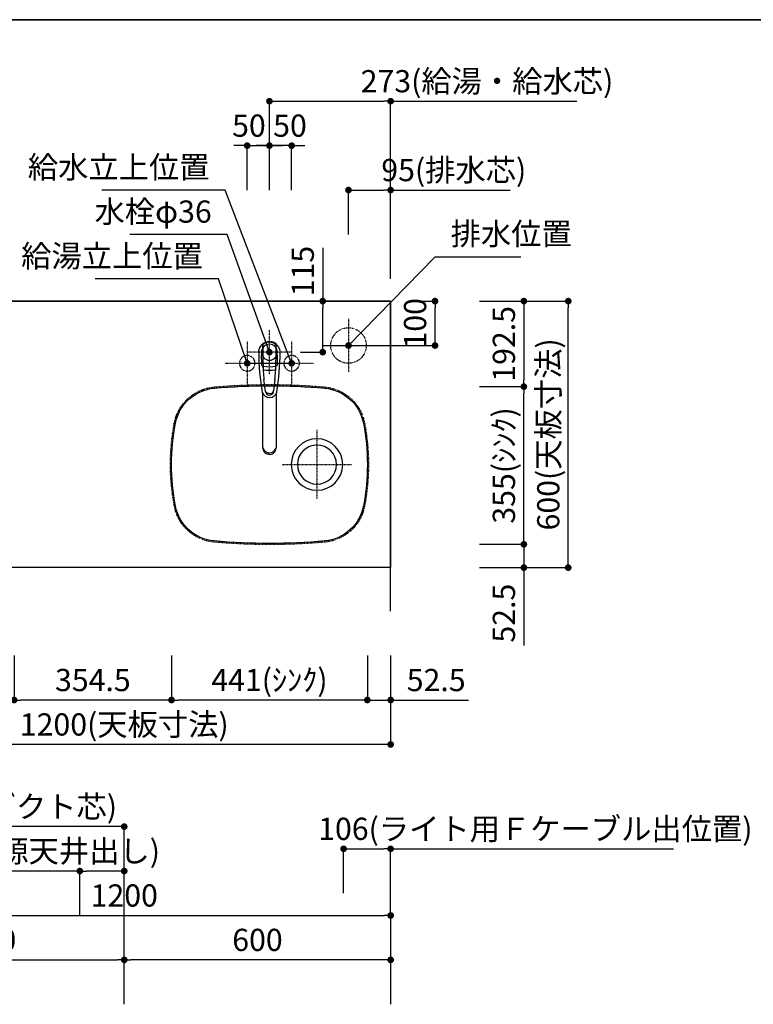
# Model space of a CAD drawing. Extents: x 0 to 8150, y 0 to 5650.
# Drawn here: x 3714 to 5367, y 3434 to 5650 of the extents above; entities that cross this region are included whole.
import ezdxf

# ---------------------------------------------------------------- set-up
doc = ezdxf.new("R2010")
doc.units = 0
doc.header["$LTSCALE"] = 0.1
doc.header["$MEASUREMENT"] = 0
for name, pattern in [('ITN02', [1.25, 0.5, -0.25, 0.25, -0.25]), ('ITN06', [2.25, 1.5, -0.25, 0.25, -0.25]), ('TEN07', [0.35, 0.175, -0.175]), ('TEN10', [0.5, 0.25, -0.25])]:
    doc.linetypes.add(name, pattern=pattern)
doc.layers.get('0').update_dxf_attribs({"linetype": 'CONTINUOUS'})
doc.layers.get('DEFPOINTS').update_dxf_attribs({"linetype": 'CONTINUOUS'})
for name, color, linetype in [('1', 7, 'CONTINUOUS'), ('DIM', 3, 'CONTINUOUS'), ('DTOP', 150, 'CONTINUOUS'), ('KABE', 130, 'CONTINUOUS'), ('STR-', 7, 'CONTINUOUS'), ('設備', 30, 'CONTINUOUS')]:
    doc.layers.add(name, color=color, linetype=linetype)
doc.layers.add('図面枠', color=6, linetype='CONTINUOUS', lineweight=25)
doc.styles.add('TATE65', font='txt.shx', dxfattribs={"width": 0.65, "bigfont": 'extfont.shx'})
doc.styles.add('TATE70', font='txt.shx', dxfattribs={"width": 0.7, "bigfont": 'extfont.shx'})
doc.styles.add('TATE75', font='txt.shx', dxfattribs={"width": 0.75, "bigfont": 'extfont.shx'})
doc.styles.add('TATE80', font='txt.shx', dxfattribs={"width": 0.8, "bigfont": 'extfont.shx'})
doc.dimstyles.new('DIMSHORT65', dxfattribs={"dimtxt": 50, "dimasz": 15, "dimexe": 0, "dimexo": 0, "dimgap": 20, "dimtad": 1, "dimdec": 1, "dimdsep": 46, "dimtxsty": 'TATE65', "dimblk1": 'DOT', "dimblk2": 'DOT', "dimsah": 1, "dimcen": 0.09, "dimclrd": 256, "dimclre": 256, "dimclrt": 7, "dimadec": 0, "dimazin": 0, "dimtfac": 1, "dimtmove": 0, "dimatfit": 3, "dimldrblk": 'DOT', "dimfxl": 1, "dimtolj": 1, "dimtzin": 0, "dimarcsym": 0})
doc.dimstyles.new('DIMSHORT70', dxfattribs={"dimtxt": 50, "dimasz": 15, "dimexe": 0, "dimexo": 0, "dimgap": 20, "dimtad": 1, "dimdec": 1, "dimdsep": 46, "dimtxsty": 'TATE70', "dimblk1": 'DOT', "dimblk2": 'DOT', "dimsah": 1, "dimcen": 0.09, "dimclrd": 256, "dimclre": 256, "dimclrt": 7, "dimadec": 0, "dimazin": 0, "dimtfac": 1, "dimtmove": 0, "dimatfit": 3, "dimldrblk": 'DOT', "dimfxl": 1, "dimtolj": 1, "dimtzin": 0, "dimarcsym": 0})
doc.dimstyles.new('HIKI65', dxfattribs={"dimtxt": 50, "dimasz": 15, "dimexe": 0, "dimexo": 0, "dimgap": 20, "dimtad": 1, "dimdsep": 46, "dimtxsty": 'TATE65', "dimblk1": 'DOT', "dimblk2": 'DOT', "dimsah": 1, "dimcen": 0.09, "dimclrd": 256, "dimclre": 256, "dimclrt": 7, "dimadec": 0, "dimazin": 0, "dimtfac": 1, "dimtmove": 1, "dimatfit": 3, "dimldrblk": 'DOT', "dimfxl": 1, "dimtolj": 1, "dimtzin": 0, "dimarcsym": 0})
doc.dimstyles.new('HIKI70', dxfattribs={"dimtxt": 50, "dimasz": 15, "dimexe": 0, "dimexo": 0, "dimgap": 20, "dimtad": 1, "dimdec": 1, "dimdsep": 46, "dimtxsty": 'TATE70', "dimblk1": 'DOT', "dimblk2": 'DOT', "dimsah": 1, "dimcen": 0.09, "dimclrd": 256, "dimclre": 256, "dimclrt": 7, "dimadec": 0, "dimazin": 0, "dimtfac": 1, "dimtmove": 1, "dimatfit": 3, "dimldrblk": 'DOT', "dimfxl": 1, "dimtolj": 1, "dimtzin": 0, "dimarcsym": 0})
doc.dimstyles.new('HIKI75', dxfattribs={"dimtxt": 50, "dimasz": 15, "dimexe": 0, "dimexo": 0, "dimgap": 20, "dimtad": 1, "dimdsep": 46, "dimtxsty": 'TATE75', "dimblk1": 'DOT', "dimblk2": 'DOT', "dimsah": 1, "dimcen": 0.09, "dimclrd": 256, "dimclre": 256, "dimclrt": 7, "dimadec": 0, "dimazin": 0, "dimtfac": 1, "dimtmove": 1, "dimatfit": 3, "dimldrblk": 'DOT', "dimfxl": 1, "dimtolj": 1, "dimtzin": 0, "dimarcsym": 0})
doc.dimstyles.new('HIKI80', dxfattribs={"dimtxt": 50, "dimasz": 15, "dimexe": 0, "dimexo": 0, "dimgap": 20, "dimtad": 1, "dimdsep": 46, "dimtxsty": 'TATE80', "dimblk1": 'DOT', "dimblk2": 'DOT', "dimsah": 1, "dimcen": 0.09, "dimclrd": 256, "dimclre": 256, "dimclrt": 7, "dimadec": 0, "dimazin": 0, "dimtfac": 1, "dimtmove": 1, "dimatfit": 3, "dimldrblk": 'DOT', "dimfxl": 1, "dimtolj": 1, "dimtzin": 0, "dimarcsym": 0})

# ---------------------------------------------------------------- blocks, each defined once
blk = doc.blocks.new('_DOT')
at = {"color": 0, "linetype": 'ByBlock'}
blk.add_line((-0.5, 0), (-1, 0), dxfattribs=at)
at = {"color": 0, "linetype": 'ByBlock', "const_width": 0.5}
blk.add_lwpolyline([(-0.25, 0, 1), (0.25, 0, 1)], format="xyb", close=True, dxfattribs=at)
blk = doc.blocks.new('*D51')
at = {"layer": 'DEFPOINTS', "color": 0, "transparency": 16777216}
for p in [(3850, 3733.5), (3850, 3633.5), (3950, 3433.5)]:
    blk.add_point(p, dxfattribs=at)
at = {"layer": '設備', "lineweight": -2, "transparency": 16777216}
for p, q in [((3850, 3733.5), (3179.7, 3733.5)), ((3850, 3633.5), (3850, 3733.5)), ((3935, 3733.5), (3865, 3733.5)), ((3950, 3433.5), (3950, 3733.5))]:
    blk.add_line(p, q, dxfattribs=at)
at = {"layer": '設備', "lineweight": -2, "transparency": 16777216, "xscale": 15, "yscale": 15, "zscale": 15, "rotation": 180}
blk.add_blockref('_DOT', (3850, 3733.5), dxfattribs=at)
at = {"layer": '設備', "lineweight": -2, "transparency": 16777216, "xscale": 15, "yscale": 15, "zscale": 15}
blk.add_blockref('_DOT', (3950, 3733.5), dxfattribs=at)
at = {"layer": '設備', "color": 7, "transparency": 16777216, "insert": (3507.3, 3778.5), "char_height": 50, "attachment_point": 5, "style": 'TATE65'}
blk.add_mtext('\\A1;100(レンジフード用電源天井出し)', dxfattribs=at)
blk = doc.blocks.new('*D53')
at = {"linetype": 'ByBlock', "transparency": 16777216}
for p, q in [((35810.1, 1513.8), (35810.1, 1613.8)), ((35825.1, 1613.8), (36995.1, 1613.8)), ((37010.1, 1513.8), (37010.1, 1613.8))]:
    blk.add_line(p, q, dxfattribs=at)
at = {"layer": 'DEFPOINTS', "color": 0, "linetype": 'ByBlock', "transparency": 16777216}
for p in [(37010.1, 1613.8), (35810.1, 1513.8), (37010.1, 1513.8)]:
    blk.add_point(p, dxfattribs=at)
at = {"linetype": 'ByBlock', "transparency": 16777216, "xscale": 15, "yscale": 15, "zscale": 15, "rotation": 180}
blk.add_blockref('_DOT', (35810.1, 1613.8), dxfattribs=at)
at = {"linetype": 'ByBlock', "transparency": 16777216, "xscale": 15, "yscale": 15, "zscale": 15}
blk.add_blockref('_DOT', (37010.1, 1613.8), dxfattribs=at)
at = {"color": 7, "linetype": 'ByBlock', "transparency": 16777216, "insert": (36410.1, 1658.8), "char_height": 50, "attachment_point": 5, "style": 'TATE75'}
blk.add_mtext('\\A1;1200', dxfattribs=at)
blk = doc.blocks.new('*D79')
at = {"linetype": 'ByBlock', "transparency": 16777216}
for p, q in [((35810.1, 1413.8), (35810.1, 1513.8)), ((35825.1, 1513.8), (36395.1, 1513.8)), ((36410.1, 1413.8), (36410.1, 1513.8))]:
    blk.add_line(p, q, dxfattribs=at)
at = {"layer": 'DEFPOINTS', "color": 0, "linetype": 'ByBlock', "transparency": 16777216}
for p in [(36410.1, 1513.8), (35810.1, 1413.8), (36410.1, 1413.8)]:
    blk.add_point(p, dxfattribs=at)
at = {"linetype": 'ByBlock', "transparency": 16777216, "xscale": 15, "yscale": 15, "zscale": 15, "rotation": 180}
blk.add_blockref('_DOT', (35810.1, 1513.8), dxfattribs=at)
at = {"linetype": 'ByBlock', "transparency": 16777216, "xscale": 15, "yscale": 15, "zscale": 15}
blk.add_blockref('_DOT', (36410.1, 1513.8), dxfattribs=at)
at = {"color": 7, "linetype": 'ByBlock', "transparency": 16777216, "insert": (36110.1, 1558.8), "char_height": 50, "attachment_point": 5, "style": 'TATE75'}
blk.add_mtext('\\A1;600', dxfattribs=at)
blk = doc.blocks.new('*D80')
at = {"linetype": 'ByBlock', "transparency": 16777216}
for p, q in [((36410.1, 1413.8), (36410.1, 1513.8)), ((36995.1, 1513.8), (36425.1, 1513.8)), ((37010.1, 1413.8), (37010.1, 1513.8))]:
    blk.add_line(p, q, dxfattribs=at)
at = {"layer": 'DEFPOINTS', "color": 0, "linetype": 'ByBlock', "transparency": 16777216}
for p in [(36410.1, 1513.8), (36410.1, 1413.8), (37010.1, 1413.8)]:
    blk.add_point(p, dxfattribs=at)
at = {"linetype": 'ByBlock', "transparency": 16777216, "xscale": 15, "yscale": 15, "zscale": 15, "rotation": 180}
blk.add_blockref('_DOT', (36410.1, 1513.8), dxfattribs=at)
at = {"linetype": 'ByBlock', "transparency": 16777216, "xscale": 15, "yscale": 15, "zscale": 15}
blk.add_blockref('_DOT', (37010.1, 1513.8), dxfattribs=at)
at = {"color": 7, "linetype": 'ByBlock', "transparency": 16777216, "insert": (36710.1, 1558.8), "char_height": 50, "attachment_point": 5, "style": 'TATE75'}
blk.add_mtext('\\A1;600', dxfattribs=at)
blk = doc.blocks.new('*D101')
at = {"layer": 'DEFPOINTS', "color": 0, "transparency": 16777216}
for p in [(4444, 3783.5), (4444, 3683.5), (4550, 3633.5)]:
    blk.add_point(p, dxfattribs=at)
at = {"layer": '設備', "lineweight": -2, "transparency": 16777216}
for p, q in [((4444, 3683.5), (4444, 3783.5)), ((4459, 3783.5), (4535, 3783.5)), ((4550, 3633.5), (4550, 3783.5)), ((4550, 3783.5), (5186.75, 3783.5))]:
    blk.add_line(p, q, dxfattribs=at)
at = {"layer": '設備', "lineweight": -2, "transparency": 16777216, "xscale": 15, "yscale": 15, "zscale": 15, "rotation": 180}
blk.add_blockref('_DOT', (4444, 3783.5), dxfattribs=at)
at = {"layer": '設備', "lineweight": -2, "transparency": 16777216, "xscale": 15, "yscale": 15, "zscale": 15}
blk.add_blockref('_DOT', (4550, 3783.5), dxfattribs=at)
at = {"layer": '設備', "color": 7, "transparency": 16777216, "insert": (4875.875, 3828.5), "char_height": 50, "attachment_point": 5, "style": 'TATE65'}
blk.add_mtext('\\A1;106(ライト用Ｆケーブル出位置)', dxfattribs=at)
blk = doc.blocks.new('*D136')
at = {"layer": 'DEFPOINTS', "color": 0, "transparency": 16777216}
for p in [(3702, 4218.5), (4056.5, 4218.5), (3702, 4118.5)]:
    blk.add_point(p, dxfattribs=at)
at = {"layer": 'DTOP', "lineweight": -2, "transparency": 16777216}
for p, q in [((3702, 4218.5), (3702, 4118.5)), ((4056.5, 4218.5), (4056.5, 4118.5)), ((4041.5, 4118.5), (3717, 4118.5))]:
    blk.add_line(p, q, dxfattribs=at)
at = {"layer": 'DTOP', "lineweight": -2, "transparency": 16777216, "xscale": 15, "yscale": 15, "zscale": 15, "rotation": 180}
blk.add_blockref('_DOT', (3702, 4118.5), dxfattribs=at)
at = {"layer": 'DTOP', "lineweight": -2, "transparency": 16777216, "xscale": 15, "yscale": 15, "zscale": 15}
blk.add_blockref('_DOT', (4056.5, 4118.5), dxfattribs=at)
at = {"layer": 'DTOP', "color": 7, "transparency": 16777216, "insert": (3879.25, 4163.5), "char_height": 50, "attachment_point": 5, "style": 'TATE70'}
blk.add_mtext('\\A1;354.5', dxfattribs=at)
blk = doc.blocks.new('*D137')
at = {"layer": 'DEFPOINTS', "color": 0, "transparency": 16777216}
for p in [(3350, 4118.5), (4550, 4118.5), (3350, 4018.5)]:
    blk.add_point(p, dxfattribs=at)
at = {"layer": 'DTOP', "lineweight": -2, "transparency": 16777216}
for p, q in [((3350, 4118.5), (3350, 4018.5)), ((4550, 4118.5), (4550, 4018.5)), ((4535, 4018.5), (3365, 4018.5))]:
    blk.add_line(p, q, dxfattribs=at)
at = {"layer": 'DTOP', "lineweight": -2, "transparency": 16777216, "xscale": 15, "yscale": 15, "zscale": 15, "rotation": 180}
blk.add_blockref('_DOT', (3350, 4018.5), dxfattribs=at)
at = {"layer": 'DTOP', "lineweight": -2, "transparency": 16777216, "xscale": 15, "yscale": 15, "zscale": 15}
blk.add_blockref('_DOT', (4550, 4018.5), dxfattribs=at)
at = {"layer": 'DTOP', "color": 7, "transparency": 16777216, "insert": (3950, 4063.5), "char_height": 50, "attachment_point": 5, "style": 'TATE70'}
blk.add_mtext('\\A1;1200(天板寸法)', dxfattribs=at)
blk = doc.blocks.new('Z$W@#19718')
at = {"layer": 'STR-'}
for centre, radius, start, end in [((0, -1220), 1397.5, 84.8833, 95.1167), ((-115.9, 74.8), 97.5, 95.1167, 169.2194), ((115.9, 74.8), 97.5, 10.7806, 84.8833), ((277, 0), 497.5, 169.2194, 190.7806), ((-277, 0), 497.5, 349.2194, 10.7806), ((-115.9, -74.8), 97.5, 190.7806, 264.8833), ((115.9, -74.8), 97.5, 275.1167, 349.2194), ((0, 1220), 1397.5, 264.8833, 275.1167)]:
    blk.add_arc(centre, radius, start, end, dxfattribs=at)
blk = doc.blocks.new('A$C4C107231')
at = {"layer": '1', "color": 3, "linetype": 'ITN02'}
for p, q in [((116, 258), (116, 102)), ((194, 180), (38, 180))]:
    blk.add_line(p, q, dxfattribs=at)
at = {"layer": '1'}
for radius in [58, 44]:
    blk.add_circle((116, 180), radius, dxfattribs=at)
at = {"layer": '1', "color": 4, "linetype": 'TEN10'}
for centre, radius, start, end in [((223, -1040), 1400, 84.8833, 95.1167), ((107.1, 254.8), 100, 95.1167, 169.2194), ((338.9, 254.8), 100, 10.7806, 84.8833), ((500, 180), 500, 169.2194, 190.7806), ((-54, 180), 500, 349.2194, 10.7806), ((107.1, 105.1), 100, 190.7806, 264.8833), ((338.9, 105.1), 100, 275.1167, 349.2194), ((223, 1400), 1400, 264.8833, 275.1167)]:
    blk.add_arc(centre, radius, start, end, dxfattribs=at)
at = {"layer": '1'}
blk.add_blockref('Z$W@#19718', (223, 180), dxfattribs=at)
blk = doc.blocks.new('*D152')
at = {"layer": 'DEFPOINTS', "color": 0, "transparency": 16777216}
for p in [(4347, 5016.5), (4397, 5016.5), (4347, 4901.5)]:
    blk.add_point(p, dxfattribs=at)
at = {"layer": 'DTOP', "lineweight": -2, "transparency": 16777216}
for p, q in [((4397, 5136.6), (4397, 5016.5)), ((4347, 5016.5), (4397, 5016.5)), ((4397, 4916.5), (4397, 5001.5)), ((4347, 4901.5), (4397, 4901.5))]:
    blk.add_line(p, q, dxfattribs=at)
at = {"layer": 'DTOP', "lineweight": -2, "transparency": 16777216, "xscale": 15, "yscale": 15, "zscale": 15}
for p, rotation in [((4397, 5016.5), 90), ((4397, 4901.5), 270)]:
    blk.add_blockref('_DOT', p, dxfattribs=dict(at, rotation=rotation))
at = {"layer": 'DTOP', "color": 7, "transparency": 16777216, "insert": (4352, 5084.1), "char_height": 50, "attachment_point": 5, "rotation": 90, "style": 'TATE65'}
blk.add_mtext('\\A1;115', dxfattribs=at)
blk = doc.blocks.new('A$C4E7062FC')
at = {"layer": '1', "color": 3, "linetype": 'ITN02'}
for p, q in [((60, 120), (60, 0)), ((0, 60), (120, 60))]:
    blk.add_line(p, q, dxfattribs=at)
at = {"layer": '1', "color": 4, "linetype": 'TEN10'}
blk.add_circle((60, 60), 40, dxfattribs=at)
blk = doc.blocks.new('*D153')
at = {"layer": 'DEFPOINTS', "color": 0, "transparency": 16777216}
for p in [(4550, 5266.5), (4455, 5166.5), (4550, 5066.5)]:
    blk.add_point(p, dxfattribs=at)
at = {"layer": '設備', "lineweight": -2, "transparency": 16777216}
for p, q in [((4455, 5166.5), (4455, 5266.5)), ((4470, 5266.5), (4535, 5266.5)), ((4550, 5066.5), (4550, 5266.5)), ((4550, 5266.5), (4819.5, 5266.5))]:
    blk.add_line(p, q, dxfattribs=at)
at = {"layer": '設備', "lineweight": -2, "transparency": 16777216, "xscale": 15, "yscale": 15, "zscale": 15, "rotation": 180}
blk.add_blockref('_DOT', (4455, 5266.5), dxfattribs=at)
at = {"layer": '設備', "lineweight": -2, "transparency": 16777216, "xscale": 15, "yscale": 15, "zscale": 15}
blk.add_blockref('_DOT', (4550, 5266.5), dxfattribs=at)
at = {"layer": '設備', "color": 7, "transparency": 16777216, "insert": (4692.2, 5311.5), "char_height": 50, "attachment_point": 5, "style": 'TATE65'}
blk.add_mtext('\\A1;95(排水芯)', dxfattribs=at)
blk = doc.blocks.new('*D154')
at = {"layer": 'DEFPOINTS', "color": 0, "transparency": 16777216}
for p in [(4277, 5366.5), (4227, 5266.5), (4277, 5266.5)]:
    blk.add_point(p, dxfattribs=at)
at = {"layer": '設備', "lineweight": -2, "transparency": 16777216}
for p, q in [((4212, 5366.5), (4197, 5366.5)), ((4227, 5266.5), (4227, 5366.5)), ((4227, 5366.5), (4277, 5366.5)), ((4277, 5266.5), (4277, 5366.5)), ((4292, 5366.5), (4307, 5366.5))]:
    blk.add_line(p, q, dxfattribs=at)
at = {"layer": '設備', "lineweight": -2, "transparency": 16777216, "xscale": 15, "yscale": 15, "zscale": 15}
blk.add_blockref('_DOT', (4227, 5366.5), dxfattribs=at)
at = {"layer": '設備', "lineweight": -2, "transparency": 16777216, "xscale": 15, "yscale": 15, "zscale": 15, "rotation": 180}
blk.add_blockref('_DOT', (4277, 5366.5), dxfattribs=at)
at = {"layer": '設備', "color": 7, "transparency": 16777216, "insert": (4230.75, 5411.5), "char_height": 50, "attachment_point": 5, "style": 'TATE65'}
blk.add_mtext('\\A1;50', dxfattribs=at)
blk = doc.blocks.new('*D155')
at = {"layer": 'DEFPOINTS', "color": 0, "transparency": 16777216}
for p in [(4277, 5366.5), (4277, 5266.5), (4327, 5266.5)]:
    blk.add_point(p, dxfattribs=at)
at = {"layer": '設備', "lineweight": -2, "transparency": 16777216}
for p, q in [((4262, 5366.5), (4247, 5366.5)), ((4277, 5266.5), (4277, 5366.5)), ((4327, 5366.5), (4277, 5366.5)), ((4327, 5266.5), (4327, 5366.5)), ((4342, 5366.5), (4357, 5366.5))]:
    blk.add_line(p, q, dxfattribs=at)
at = {"layer": '設備', "lineweight": -2, "transparency": 16777216, "xscale": 15, "yscale": 15, "zscale": 15}
blk.add_blockref('_DOT', (4277, 5366.5), dxfattribs=at)
at = {"layer": '設備', "lineweight": -2, "transparency": 16777216, "xscale": 15, "yscale": 15, "zscale": 15, "rotation": 180}
blk.add_blockref('_DOT', (4327, 5366.5), dxfattribs=at)
at = {"layer": '設備', "color": 7, "transparency": 16777216, "insert": (4323.25, 5411.5), "char_height": 50, "attachment_point": 5, "style": 'TATE65'}
blk.add_mtext('\\A1;50', dxfattribs=at)
blk = doc.blocks.new('A$C455347F3')
at = {"color": 3, "linetype": 'ITN02'}
for p, q in [((50, 0), (50, 100)), ((0, 50), (100, 50))]:
    blk.add_line(p, q, dxfattribs=at)
blk.add_circle((50, 50), 18)
blk = doc.blocks.new('*D156')
at = {"layer": 'DEFPOINTS', "color": 0, "transparency": 16777216}
for p in [(4750, 5016.5), (4750, 4824), (4850, 4824)]:
    blk.add_point(p, dxfattribs=at)
at = {"layer": 'DTOP', "lineweight": -2, "transparency": 16777216}
for p, q in [((4750, 5016.5), (4850, 5016.5)), ((4850, 5001.5), (4850, 4839)), ((4750, 4824), (4850, 4824))]:
    blk.add_line(p, q, dxfattribs=at)
at = {"layer": 'DTOP', "lineweight": -2, "transparency": 16777216, "xscale": 15, "yscale": 15, "zscale": 15}
for p, rotation in [((4850, 5016.5), 90), ((4850, 4824), 270)]:
    blk.add_blockref('_DOT', p, dxfattribs=dict(at, rotation=rotation))
at = {"layer": 'DTOP', "color": 7, "transparency": 16777216, "insert": (4805, 4920.25), "char_height": 50, "attachment_point": 5, "rotation": 90, "style": 'TATE70'}
blk.add_mtext('\\A1;192.5', dxfattribs=at)
blk = doc.blocks.new('*D157')
at = {"layer": 'DEFPOINTS', "color": 0, "transparency": 16777216}
for p in [(4750, 4824), (4850, 4824), (4750, 4469)]:
    blk.add_point(p, dxfattribs=at)
at = {"layer": 'DTOP', "lineweight": -2, "transparency": 16777216}
for p, q in [((4750, 4824), (4850, 4824)), ((4850, 4484), (4850, 4809)), ((4750, 4469), (4850, 4469))]:
    blk.add_line(p, q, dxfattribs=at)
at = {"layer": 'DTOP', "lineweight": -2, "transparency": 16777216, "xscale": 15, "yscale": 15, "zscale": 15}
for p, rotation in [((4850, 4824), 90), ((4850, 4469), 270)]:
    blk.add_blockref('_DOT', p, dxfattribs=dict(at, rotation=rotation))
at = {"layer": 'DTOP', "color": 7, "transparency": 16777216, "insert": (4805, 4646.5), "char_height": 50, "attachment_point": 5, "rotation": 90, "style": 'TATE70'}
blk.add_mtext('\\A1;355(ｼﾝｸ)', dxfattribs=at)
blk = doc.blocks.new('*D158')
at = {"layer": 'DEFPOINTS', "color": 0, "transparency": 16777216}
for p in [(4056.5, 4218.5), (4497.5, 4218.5), (4056.5, 4118.5)]:
    blk.add_point(p, dxfattribs=at)
at = {"layer": 'DTOP', "lineweight": -2, "transparency": 16777216}
for p, q in [((4056.5, 4218.5), (4056.5, 4118.5)), ((4497.5, 4218.5), (4497.5, 4118.5)), ((4482.5, 4118.5), (4071.5, 4118.5))]:
    blk.add_line(p, q, dxfattribs=at)
at = {"layer": 'DTOP', "lineweight": -2, "transparency": 16777216, "xscale": 15, "yscale": 15, "zscale": 15, "rotation": 180}
blk.add_blockref('_DOT', (4056.5, 4118.5), dxfattribs=at)
at = {"layer": 'DTOP', "lineweight": -2, "transparency": 16777216, "xscale": 15, "yscale": 15, "zscale": 15}
blk.add_blockref('_DOT', (4497.5, 4118.5), dxfattribs=at)
at = {"layer": 'DTOP', "color": 7, "transparency": 16777216, "insert": (4277, 4163.5), "char_height": 50, "attachment_point": 5, "style": 'TATE70'}
blk.add_mtext('\\A1;441(ｼﾝｸ)', dxfattribs=at)
blk = doc.blocks.new('*D159')
at = {"layer": 'DEFPOINTS', "color": 0, "transparency": 16777216}
for p in [(4497.5, 4218.5), (4550, 4218.5), (4550, 4118.5)]:
    blk.add_point(p, dxfattribs=at)
at = {"layer": 'DTOP', "lineweight": -2, "transparency": 16777216}
for p, q in [((4497.5, 4218.5), (4497.5, 4118.5)), ((4550, 4218.5), (4550, 4118.5)), ((4482.5, 4118.5), (4467.5, 4118.5)), ((4497.5, 4118.5), (4550, 4118.5)), ((4565, 4118.5), (4725, 4118.5))]:
    blk.add_line(p, q, dxfattribs=at)
at = {"layer": 'DTOP', "lineweight": -2, "transparency": 16777216, "xscale": 15, "yscale": 15, "zscale": 15}
blk.add_blockref('_DOT', (4497.5, 4118.5), dxfattribs=at)
at = {"layer": 'DTOP', "lineweight": -2, "transparency": 16777216, "xscale": 15, "yscale": 15, "zscale": 15, "rotation": 180}
blk.add_blockref('_DOT', (4550, 4118.5), dxfattribs=at)
at = {"layer": 'DTOP', "color": 7, "transparency": 16777216, "insert": (4652.5, 4163.5), "char_height": 50, "attachment_point": 5, "style": 'TATE70'}
blk.add_mtext('\\A1;52.5', dxfattribs=at)
blk = doc.blocks.new('*D160')
at = {"layer": 'DEFPOINTS', "color": 0, "transparency": 16777216}
for p in [(4750, 4469), (4750, 4416.5), (4850, 4416.5)]:
    blk.add_point(p, dxfattribs=at)
at = {"layer": 'DTOP', "lineweight": -2, "transparency": 16777216}
for p, q in [((4850, 4484), (4850, 4499)), ((4750, 4469), (4850, 4469)), ((4850, 4469), (4850, 4416.5)), ((4750, 4416.5), (4850, 4416.5)), ((4850, 4401.5), (4850, 4241.5))]:
    blk.add_line(p, q, dxfattribs=at)
at = {"layer": 'DTOP', "lineweight": -2, "transparency": 16777216, "xscale": 15, "yscale": 15, "zscale": 15}
for p, rotation in [((4850, 4469), 270), ((4850, 4416.5), 90)]:
    blk.add_blockref('_DOT', p, dxfattribs=dict(at, rotation=rotation))
at = {"layer": 'DTOP', "color": 7, "transparency": 16777216, "insert": (4805, 4314), "char_height": 50, "attachment_point": 5, "rotation": 90, "style": 'TATE70'}
blk.add_mtext('\\A1;52.5', dxfattribs=at)
blk = doc.blocks.new('*D161')
at = {"layer": 'DEFPOINTS', "color": 0, "transparency": 16777216}
for p in [(4850, 5016.5), (4950, 5016.5), (4850, 4416.5)]:
    blk.add_point(p, dxfattribs=at)
at = {"layer": 'DTOP', "lineweight": -2, "transparency": 16777216}
for p, q in [((4850, 5016.5), (4950, 5016.5)), ((4950, 4431.5), (4950, 5001.5)), ((4850, 4416.5), (4950, 4416.5))]:
    blk.add_line(p, q, dxfattribs=at)
at = {"layer": 'DTOP', "lineweight": -2, "transparency": 16777216, "xscale": 15, "yscale": 15, "zscale": 15}
for p, rotation in [((4950, 5016.5), 90), ((4950, 4416.5), 270)]:
    blk.add_blockref('_DOT', p, dxfattribs=dict(at, rotation=rotation))
at = {"layer": 'DTOP', "color": 7, "transparency": 16777216, "insert": (4905, 4716.5), "char_height": 50, "attachment_point": 5, "rotation": 90, "style": 'TATE70'}
blk.add_mtext('\\A1;600(天板寸法)', dxfattribs=at)
blk = doc.blocks.new('*D162')
at = {"layer": 'DEFPOINTS', "color": 0, "transparency": 16777216}
for p in [(4550, 5466.5), (4277, 5366.5), (4550, 5266.5)]:
    blk.add_point(p, dxfattribs=at)
at = {"layer": '設備', "lineweight": -2, "transparency": 16777216}
for p, q in [((4277, 5366.5), (4277, 5466.5)), ((4292, 5466.5), (4535, 5466.5)), ((4550, 5266.5), (4550, 5466.5)), ((4550, 5466.5), (4969, 5466.5))]:
    blk.add_line(p, q, dxfattribs=at)
at = {"layer": '設備', "lineweight": -2, "transparency": 16777216, "xscale": 15, "yscale": 15, "zscale": 15, "rotation": 180}
blk.add_blockref('_DOT', (4277, 5466.5), dxfattribs=at)
at = {"layer": '設備', "lineweight": -2, "transparency": 16777216, "xscale": 15, "yscale": 15, "zscale": 15}
blk.add_blockref('_DOT', (4550, 5466.5), dxfattribs=at)
at = {"layer": '設備', "color": 7, "transparency": 16777216, "insert": (4767, 5511.5), "char_height": 50, "attachment_point": 5, "style": 'TATE65'}
blk.add_mtext('\\A1;273(給湯・給水芯)', dxfattribs=at)
blk = doc.blocks.new('*D163')
at = {"layer": 'DEFPOINTS', "color": 0, "transparency": 16777216}
for p in [(4600, 5016.5), (4650, 5016.5), (4397, 4916.5)]:
    blk.add_point(p, dxfattribs=at)
at = {"layer": 'DTOP', "lineweight": -2, "transparency": 16777216}
for p, q in [((4600, 5016.5), (4650, 5016.5)), ((4650, 4931.5), (4650, 5001.5)), ((4397, 4916.5), (4650, 4916.5))]:
    blk.add_line(p, q, dxfattribs=at)
at = {"layer": 'DTOP', "lineweight": -2, "transparency": 16777216, "xscale": 15, "yscale": 15, "zscale": 15}
for p, rotation in [((4650, 5016.5), 90), ((4650, 4916.5), 270)]:
    blk.add_blockref('_DOT', p, dxfattribs=dict(at, rotation=rotation))
at = {"layer": 'DTOP', "color": 7, "transparency": 16777216, "insert": (4605, 4966.5), "char_height": 50, "attachment_point": 5, "rotation": 90, "style": 'TATE65'}
blk.add_mtext('\\A1;100', dxfattribs=at)
blk = doc.blocks.new('A$C5F914862')
at = {"layer": '1', "color": 3, "linetype": 'ITN02'}
for p, q in [((50, 100), (50, 0)), ((150, 100), (150, 0))]:
    blk.add_line(p, q, dxfattribs=at)
at = {"layer": '1', "color": 3, "linetype": 'ITN06'}
blk.add_line((200, 50), (0, 50), dxfattribs=at)
at = {"layer": '1', "color": 4, "linetype": 'TEN07'}
for centre in [(50, 50), (150, 50)]:
    blk.add_circle(centre, 17.5, dxfattribs=at)
blk = doc.blocks.new('*D175')
at = {"layer": 'DEFPOINTS', "color": 0, "transparency": 16777216}
for p in [(3485, 3833.5), (3485, 3733.5), (3950, 3433.5)]:
    blk.add_point(p, dxfattribs=at)
at = {"layer": '設備', "lineweight": -2, "transparency": 16777216}
for p, q in [((3485, 3733.5), (3485, 3833.5)), ((3935, 3833.5), (3500, 3833.5)), ((3950, 3433.5), (3950, 3833.5))]:
    blk.add_line(p, q, dxfattribs=at)
at = {"layer": '設備', "lineweight": -2, "transparency": 16777216, "xscale": 15, "yscale": 15, "zscale": 15, "rotation": 180}
blk.add_blockref('_DOT', (3485, 3833.5), dxfattribs=at)
at = {"layer": '設備', "lineweight": -2, "transparency": 16777216, "xscale": 15, "yscale": 15, "zscale": 15}
blk.add_blockref('_DOT', (3950, 3833.5), dxfattribs=at)
at = {"layer": '設備', "color": 7, "transparency": 16777216, "insert": (3717.5, 3878.5), "char_height": 50, "attachment_point": 5, "style": 'TATE65'}
blk.add_mtext('\\A1;465(ダクト芯)', dxfattribs=at)
blk = doc.blocks.new('84-120__49', base_point=(154.9, 162.7))
at = {"color": 7}
for radius, start, end in [(89.9, 171.1673, 188.8058), (81.9, 169.9739, 190.3569)]:
    blk.add_arc((575.6, 247.6), radius, start, end, dxfattribs=at)
at = {"layer": '1', "color": 7}
for centre, radius, start, end in [((526.3, -377.3), 640, 92.8061, 93.5399), ((526.3, -377.3), 640, 90, 92.8061), ((526.2, -376.8), 639.5, 88.309, 89.9864), ((526.3, 872.7), 640, 266.4595, 270), ((526.5, 872.2), 639.5, 269.9864, 271.6637)]:
    blk.add_arc(centre, radius, start, end, dxfattribs=at)
blk = doc.blocks.new('87-47__47', base_point=(388.6, 250.9))
at = {"color": 7}
for centre, radius, start, end in [((441, 247.7), 17, 107.8314, 254.8555), ((439, 247.6), 9.35, 97.029, 260.4393), ((445.3, 247.5), 12, 128.2968, 229.1715), ((439, 247.6), 9.35, 260.4393, 270.7565)]:
    blk.add_arc(centre, radius, start, end, dxfattribs=at)
at = {"layer": '1', "color": 7}
for p, q in [((437.9, 256.9), (464.4, 260.2)), ((526.3, 262.7), (538.9, 262.7)), ((464.4, 235.2), (439.2, 238.3)), ((526.3, 232.7), (538.9, 232.7))]:
    blk.add_line(p, q, dxfattribs=at)
blk.add_lwpolyline([(526.3, 271.7, -0.001137), (527.2, 271.6, -0.003417), (528, 271.6, -0.00571), (528.8, 271.5, -0.008016), (529.6, 271.4, -0.010318), (530.4, 271.3, -0.011142), (531.2, 271.2, -0.010474), (532, 271, -0.00983), (532.7, 270.7, -0.009216), (533.5, 270.5, -0.008634), (534.3, 270.2, -0.025578), (536.5, 269.2, -0.169592), (547.2, 258.2, -0.535522), (526.3, 223.7)], format="xyb", dxfattribs=at)
for centre, radius, start, end in [((524.9, -243.2), 514.9, 89.8415, 99.9681), ((526.2, -376.8), 640, 93.8817, 95.5432), ((526.2, -376.8), 640, 92.7833, 93.8817), ((526.3, 247.7), 34.5, 149.7754, 154.7228), ((497.4, 264.5), 1.05, 92.5695, 149.7754), ((526.2, -376.8), 643, 90.6303, 92.5695), ((519.1, 265.1), 1.05, 30.8845, 90.6303), ((489.9, 247.7), 35.1, 26.1975, 30.8845), ((526.2, -376.8), 640, 89.9864, 90.429), ((526.2, -376.8), 640, 88.3746, 89.9864), ((524.9, 738.5), 514.9, 260.1183, 270.1585), ((526.5, 872.2), 640, 264.4296, 266.091), ((526.5, 872.2), 640, 266.091, 267.1895), ((526.3, 247.7), 34.5, 205.2499, 210.1974), ((497.4, 230.8), 1.05, 210.1974, 267.4032), ((526.5, 872.2), 643, 267.4032, 269.3424), ((519.1, 230.2), 1, 269.345, 329.0399), ((489.9, 247.7), 35.1, 329.0882, 333.7752), ((526.5, 872.2), 640, 269.5437, 269.9864), ((526.5, 872.2), 640, 269.9864, 271.5981)]:
    blk.add_arc(centre, radius, start, end, dxfattribs=at)

msp = doc.modelspace()

# ---------------------------------------------------------------- linework, layer by layer
at = {"color": 7}
for p, q in [((4262.019, 4687.195), (4262.019, 4808.191)), ((4291.981, 4808.365), (4291.981, 4687.195))]:
    msp.add_line(p, q, dxfattribs=at)
for points in [[(4262.019, 4687.195, 0.00105139), (4262.047, 4686.646, 0.00315699), (4262.078, 4686.097, 0.00527482), (4262.119, 4685.55, 0.00740161), (4262.174, 4685.005, 0.00952867), (4262.247, 4684.462, 0.01070577), (4262.342, 4683.924, 0.00923847), (4262.458, 4683.389, 0.00958159), (4262.595, 4682.858, 0.00815665), (4262.75, 4682.333, 0.00854829), (4262.923, 4681.812, 0.01532949), (4263.315, 4680.796, 0.01730525), (4263.773, 4679.808, 0.09439883), (4267.371, 4675.14, 0.09063662), (4271.876, 4672.407, 0.43497682), (4291.077, 4681.812, 0.00810258), (4291.25, 4682.333, 0.00860236), (4291.405, 4682.858, 0.00913587), (4291.542, 4683.389, 0.00968418), (4291.658, 4683.924, 0.02038998), (4291.826, 4685.005, 0.00664908), (4291.881, 4685.55, 0.00602734), (4291.922, 4686.097, 0.00240449), (4291.953, 4686.646, 0.00180389), (4291.981, 4687.195)], [(4262.923, 4685.107, 0.00107343), (4263.127, 4684.602, 0.00322325), (4263.335, 4684.098, 0.00538603), (4263.551, 4683.599, 0.00755825), (4263.781, 4683.106, 0.0097306), (4264.026, 4682.621, 0.010893), (4264.29, 4682.151, 0.00943065), (4264.574, 4681.69, 0.00979992), (4264.875, 4681.241, 0.00838268), (4265.192, 4680.802, 0.0591002), (4267.775, 4678.09, 0.12772239), (4274.399, 4674.992, 0.26201791), (4287.776, 4679.561, 0.0350136), (4289.426, 4681.69, 0.01884933), (4289.71, 4682.151, 0.01182125), (4290.219, 4683.106, 0.01574699), (4290.449, 4683.599, 0.0053866), (4290.665, 4684.098, 0.00322268), (4290.873, 4684.602, 0.00107399), (4291.077, 4685.107)]]:
    msp.add_lwpolyline(points, format="xyb", dxfattribs=at)
for start, end in [(90, 131.417857), (48.582143, 90)]:
    msp.add_arc((4277, 4901.5), 23.969, start, end, dxfattribs=at)
at = {"layer": 'DTOP'}
msp.add_lwpolyline([(4550, 4416.5), (3350, 4416.5), (3350, 5016.5), (4550, 5016.5)], close=True, dxfattribs=at)
at = {"layer": 'KABE'}
msp.add_lwpolyline([(4550, 4318.5), (4550, 5016.5), (3350, 5016.5), (3350, 4318.5)], dxfattribs=at)
at = {"layer": '図面枠', "linetype": 'Continuous', "lineweight": 35}
msp.add_line((0, 5650), (8150, 5650), dxfattribs=at)

# ---------------------------------------------------------------- block references
msp.add_blockref('A$C4E7062FC', (4395, 4856.501))
at = {"xscale": -1}
for name, p in [('A$C455347F3', (4327, 4851.5)), ('A$C5F914862', (4377, 4826.5))]:
    msp.add_blockref(name, p, dxfattribs=at)
at = {"extrusion": (0, 0, -1), "xscale": -0.9987063150770663, "yscale": 0.9987063150770663, "zscale": -0.9987063150770663, "rotation": 270}
for name, p in [('87-47__47', (-4273.767, 4763.952)), ('84-120__49', (-4361.89, 4530.52))]:
    msp.add_blockref(name, p, dxfattribs=at)
at = {"layer": '1', "xscale": -1}
msp.add_blockref('A$C4C107231', (4500, 4468.546), dxfattribs=at)

# ---------------------------------------------------------------- texts
at = {"layer": 'DIM', "color": 7, "insert": (4147, 5211.5), "char_height": 50, "attachment_point": 6, "style": 'TATE70'}
msp.add_mtext('水栓φ36', dxfattribs=at)
at = {"layer": '設備', "color": 7, "char_height": 50, "style": 'TATE70'}
for s, insert, attachment_point in [('給水立上位置', (4142, 5311.5), 6), ('排水位置', (4685, 5161.501), 4), ('給湯立上位置', (4127, 5111.5), 6)]:
    msp.add_mtext(s, dxfattribs=dict(at, insert=insert, attachment_point=attachment_point))

# ---------------------------------------------------------------- dimensions: what is measured, and where the dimension line sits
at = {"layer": 'DIM'}
for base, p1, p2, picture, middle in [((4550, 3633.5), (3350, 3533.5), (4550, 3533.5), '*D53', (3950, 3678.5)), ((3950, 3533.5), (3350, 3433.5), (3950, 3433.5), '*D79', (3650, 3578.5)), ((3950, 3533.5), (4550, 3433.5), (3950, 3433.5), '*D80', (4250, 3578.5))]:
    dim = msp.add_linear_dim(base=base, p1=p1, p2=p2, dimstyle='HIKI75', dxfattribs=at)
    dim.commit()
    dim.dimension.update_dxf_attribs({"geometry": picture, "text_midpoint": middle, "insert": (-32460.075, 2019.681)})
at = {"layer": 'DTOP'}
for base, p1, p2, picture, middle in [((4397, 5016.501), (4347, 4901.501), (4347, 5016.501), '*D152', (4397, 5084.063)), ((4650, 5016.5), (4397, 4916.5), (4600, 5016.5), '*D163', (4650, 4966.5))]:
    dim = msp.add_linear_dim(base=base, p1=p1, p2=p2, angle=90, dimstyle='HIKI65', dxfattribs=at)
    dim.commit()
    dim.dimension.update_dxf_attribs({"geometry": picture, "text_midpoint": middle, "dimtype": 160})
for base, p1, p2, angle, dimstyle, picture, middle in [((4850, 4824), (4750, 5016.5), (4750, 4824), 270, 'HIKI70', '*D156', (4805, 4920.25)), ((4850, 4416.5), (4750, 4469), (4750, 4416.5), 270, 'DIMSHORT70', '*D160', (4805, 4314)), ((3702, 4118.5), (4056.5, 4218.5), (3702, 4218.5), 180, 'HIKI70', '*D136', (3879.25, 4163.5)), ((4550, 4118.5), (4497.5, 4218.5), (4550, 4218.5), 180, 'DIMSHORT70', '*D159', (4652.5, 4163.5))]:
    dim = msp.add_linear_dim(base=base, p1=p1, p2=p2, angle=angle, dimstyle=dimstyle, dxfattribs=at)
    dim.commit()
    dim.dimension.update_dxf_attribs({"geometry": picture, "text_midpoint": middle})
for base, p1, p2, angle, text, picture, middle in [((4950, 5016.5), (4850, 4416.5), (4850, 5016.5), 90, '<>(天板寸法)', '*D161', (4905, 4716.5)), ((4850, 4824), (4750, 4469), (4750, 4824), 270, '<>(ｼﾝｸ)', '*D157', (4805, 4646.5)), ((4056.5, 4118.5), (4497.5, 4218.5), (4056.5, 4218.5), 180, '<>(ｼﾝｸ)', '*D158', (4277, 4163.5)), ((3350, 4018.5), (4550, 4118.5), (3350, 4118.5), 180, '<>(天板寸法)', '*D137', (3950, 4063.5))]:
    dim = msp.add_linear_dim(base=base, p1=p1, p2=p2, angle=angle, text=text, dimstyle='HIKI70', dxfattribs=at)
    dim.commit()
    dim.dimension.update_dxf_attribs({"geometry": picture, "text_midpoint": middle})
at = {"layer": '設備'}
for base, p1, p2, text, picture, middle in [((4550, 5466.5), (4277, 5366.5), (4550, 5266.5), '<>(給湯・給水芯)', '*D162', (4767, 5511.5)), ((4550, 5266.501), (4455, 5166.501), (4550, 5066.501), '<>(排水芯)', '*D153', (4692.25, 5311.501)), ((3485, 3833.5), (3950, 3433.5), (3485, 3733.5), '<>(ダクト芯)', '*D175', (3717.5, 3878.5))]:
    dim = msp.add_linear_dim(base=base, p1=p1, p2=p2, angle=0, text=text, dimstyle='DIMSHORT65', dxfattribs=at)
    dim.commit()
    dim.dimension.update_dxf_attribs({"geometry": picture, "text_midpoint": middle})
for p1, picture, middle in [((4227, 5266.5), '*D154', (4230.75, 5366.5)), ((4327, 5266.5), '*D155', (4323.25, 5366.5))]:
    dim = msp.add_linear_dim(base=(4277, 5366.5), p1=p1, p2=(4277, 5266.5), angle=180, dimstyle='HIKI65', dxfattribs=at)
    dim.commit()
    dim.dimension.update_dxf_attribs({"geometry": picture, "text_midpoint": middle, "dimtype": 160})
for base, p1, p2, text, picture, middle in [((4444, 3783.5), (4550, 3633.5), (4444, 3683.5), '<>(ライト用Ｆケーブル出位置)', '*D101', (4875.875, 3783.5)), ((3850, 3733.5), (3950, 3433.5), (3850, 3633.5), '<>(レンジフード用電源天井出し)', '*D51', (3507.333, 3733.5))]:
    dim = msp.add_linear_dim(base=base, p1=p1, p2=p2, angle=0, text=text, dimstyle='DIMSHORT65', dxfattribs=at)
    dim.commit()
    dim.dimension.update_dxf_attribs({"geometry": picture, "text_midpoint": middle, "dimtype": 160})

# ---------------------------------------------------------------- leaders
at = {"layer": 'DIM', "annotation_type": 0, "has_hookline": 1, "hookline_direction": 1, "text_width": 184.333}
msp.add_leader([(4277, 4901.5), (4182, 5166.5), (4167, 5166.5)], dimstyle='HIKI70', dxfattribs=at)
at = {"layer": '設備', "annotation_type": 0, "has_hookline": 1}
for points, dimstyle, hookline_direction, text_width in [([(4327, 4876.5), (4177, 5266.5), (4162, 5266.5)], 'HIKI70', 1, 242.667), ([(4455, 4916.501), (4650, 5116.501), (4665, 5116.501)], 'HIKI80', 0, 158), ([(4227, 4876.5), (4162, 5066.5), (4147, 5066.5)], 'HIKI70', 1, 242.667)]:
    msp.add_leader(points, dimstyle=dimstyle, dxfattribs=dict(at, hookline_direction=hookline_direction, text_width=text_width))

doc.saveas('drawing.dxf')
